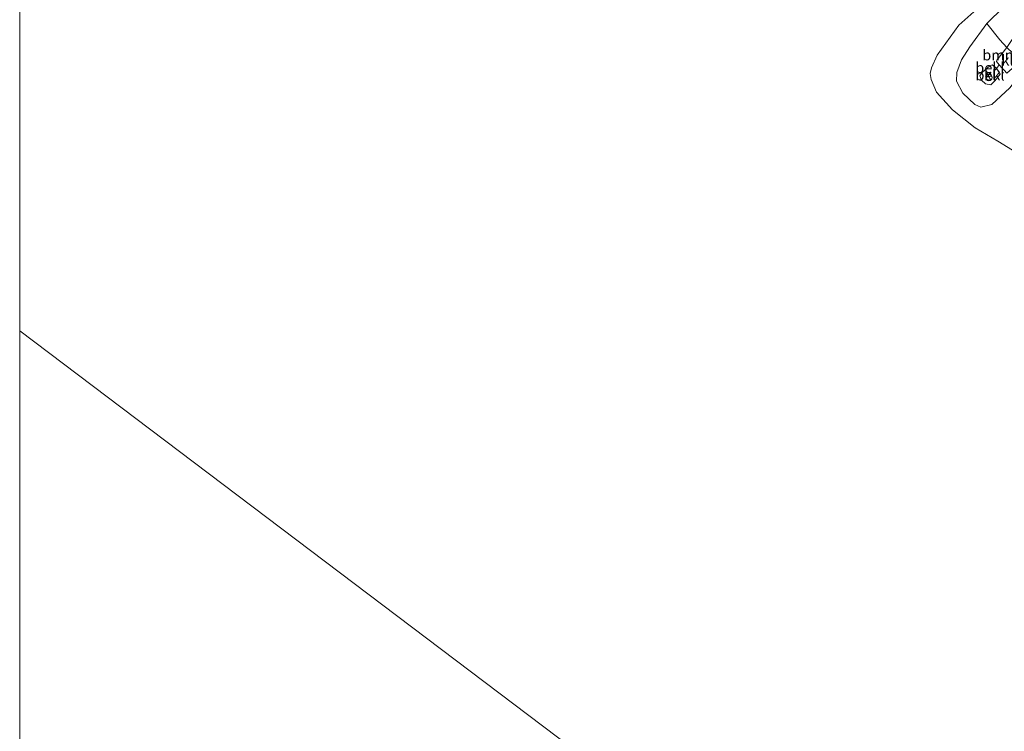
# Model space of a CAD drawing. Units: metres. Extents: x 99988 to 110002, y 431249 to 437502.
# Drawn here: x 100000 to 100231, y 434562 to 434730 of the extents above; entities that cross this region are included whole.
import ezdxf
from ezdxf.enums import TextEntityAlignment as Align

# ---------------------------------------------------------------- set-up
doc = ezdxf.new("R2010")
doc.units = ezdxf.units.M
doc.layers.get('0').update_dxf_attribs({"lineweight": 25})
for name, color, linetype, lineweight in [('B-ME-GR-BOMENSTRUIKEN-GV-B6', 93, 'Continuous', 18), ('B-ME-GR-STRUIKEN-GV-B6', 93, 'Continuous', 18), ('B-ME-GW-KRUINLIJN-L-B1', 93, 'Continuous', 18), ('B-ME-GW-TEENLIJN-L-B1', 93, 'Continuous', 18), ('B-ME-IE-HULPGEOMETRIE-L-B1', 53, 'Continuous', 18), ('B-ME-OB-BEKLEDING-GV-B6', 253, 'Continuous', 18), ('B-ME-OB-WATERLIJN-L-B1', 133, 'OB-WATERLIJN', 18), ('B-ME-OG-WATER-GV-B6', 153, 'Continuous', 18), ('B-ME-VH-VERH_SOORT-KLINKERS-GV-B6', 8, 'IE-TERREINAFSCHEIDING-NATUURLIJK-HOUTWAL', 18), ('B-ME-VV-SCHEEPVAARTTEKENS-S-B1', 13, 'Continuous', 18)]:
    doc.layers.add(name, color=color, linetype=linetype, lineweight=lineweight)
doc.styles.add('NLCS-ISO', font='NLCS-ISO.TTF')
doc.linetypes.add('IE-TERREINAFSCHEIDING-NATUURLIJK-HOUTWAL', pattern='A,7,-1.5,[67,NLCS.SHX,S=0.75,R=45,X=0,Y=0],-1.5,7,-1.5,[70,NLCS.SHX,S=0.75,R=0,X=0,Y=0],-1.5', length=20)
doc.linetypes.add('OB-WATERLIJN', pattern='A,10,[32,NLCS.SHX,S=2,R=0,X=0,Y=0],-12', length=22)

# ---------------------------------------------------------------- blocks, each defined once
blk = doc.blocks.new('dtb')
blk.add_circle((0, 0), 0.75)

msp = doc.modelspace()

# ---------------------------------------------------------------- linework, layer by layer
at = {"layer": 'B-ME-GR-STRUIKEN-GV-B6'}
msp.add_polyline3d([(100240.6117, 434740.6232, 2.3875), (100240.5342, 434738.8691, 2.3842), (100240.3468, 434732.6488, 2.1006), (100236.783, 434729.46, 2.14), (100234.717, 434727.143, 2.168), (100232.046, 434723.151, 2.304), (100230.432, 434724.925, 1.633), (100227.358, 434728.735, 0.376), (100235.108, 434736.429, 0.217), (100240.6117, 434740.6232, 2.3875)], dxfattribs=at)
at = {"layer": 'B-ME-GW-KRUINLIJN-L-B1'}
for points in [[(100232.046, 434723.151, 2.304), (100229.7, 434720.16, 2.496), (100229.58, 434719.868, 2.527)], [(100228.086, 434718.848, 2.815), (100228.559, 434719.064, 2.815), (100229.217, 434718.591, 2.819), (100230.268, 434717.427, 2.839), (100230.485, 434716.831, 2.839), (100229.222, 434715.281, 2.847), (100228.275, 434714.387, 2.855), (100227.015, 434714.554, 2.855), (100226.073, 434715.43, 2.819), (100225.698, 434716.475, 2.795), (100226.257, 434717.229, 2.859), (100228.086, 434718.848, 2.815)]]:
    msp.add_polyline3d(points, dxfattribs=at)
at = {"layer": 'B-ME-GW-TEENLIJN-L-B1'}
msp.add_polyline3d([(100229.58, 434719.868, 2.527), (100230.205, 434719.038, 2.544), (100230.939, 434718.29, 2.546), (100231.435, 434717.823, 2.541), (100232.066, 434717.058, 2.426)], dxfattribs=at)
at = {"layer": 'B-ME-IE-HULPGEOMETRIE-L-B1'}
msp.add_polyline3d([(100163.934, 434532.643, -0.8), (100000, 434656.55, -0.8), (100000.01, 434925.741, -0.8)], dxfattribs=at)
at = {"layer": 'B-ME-OB-BEKLEDING-GV-B6'}
for points in [[(100237.461, 434696.471, -0.8), (100229.952, 434701.075, -0.8), (100224.627, 434704.207, -0.8), (100219.3, 434708.488, -0.8), (100215.543, 434712.656, -0.8), (100214.257, 434715.641, -0.8), (100213.987, 434717.019, -0.8), (100214.33, 434718.378, -0.8), (100215.704, 434721.328, -0.8), (100220.787, 434728.359, -0.8), (100225.695, 434732.789, -0.8), (100228.887, 434735.384, -0.8), (100232.677, 434738.864, -0.8)], [(100235.108, 434736.429, 0.217), (100227.358, 434728.735, 0.376), (100223.327, 434723.26, 0.463), (100221.424, 434720.235, 0.497), (100220.268, 434717.241, 0.606), (100220.23, 434715.228, 0.621), (100221.694, 434712.431, 0.565), (100224.543, 434709.696, 0.575), (100225.8975, 434709.0744, 0.5543), (100228.504, 434709.738, 0.86), (100232.767, 434713.658, 1.002)], [(100227.358, 434728.735, 0.376), (100230.432, 434724.925, 1.633), (100232.046, 434723.151, 2.304), (100229.7, 434720.16, 2.496), (100229.58, 434719.868, 2.527), (100230.205, 434719.038, 2.544), (100230.939, 434718.29, 2.546), (100231.435, 434717.823, 2.541), (100232.066, 434717.058, 2.426), (100233.33, 434718.223, 2.314), (100234.925, 434720.423, 2.212), (100236.008, 434719.068, 1.5869), (100234.2, 434715.485, 1.071), (100232.767, 434713.658, 1.002), (100228.504, 434709.738, 0.86), (100225.8975, 434709.0744, 0.5543), (100224.543, 434709.696, 0.575), (100221.694, 434712.431, 0.565), (100220.23, 434715.228, 0.621), (100220.268, 434717.241, 0.606), (100221.424, 434720.235, 0.497), (100223.327, 434723.26, 0.463), (100227.358, 434728.735, 0.376)], [(100226.257, 434717.229, 2.859), (100225.698, 434716.475, 2.795), (100226.073, 434715.43, 2.819), (100227.015, 434714.554, 2.855), (100228.275, 434714.387, 2.855), (100229.222, 434715.281, 2.847), (100230.485, 434716.831, 2.839), (100230.268, 434717.427, 2.839), (100229.217, 434718.591, 2.819), (100228.559, 434719.064, 2.815), (100228.086, 434718.848, 2.815), (100226.257, 434717.229, 2.859)]]:
    msp.add_polyline3d(points, dxfattribs=at)
at = {"layer": 'B-ME-OB-WATERLIJN-L-B1'}
msp.add_polyline3d([(100249.093, 434686.13, -0.8), (100240.067, 434694.599, -0.8), (100237.461, 434696.471, -0.8), (100229.952, 434701.075, -0.8), (100224.627, 434704.207, -0.8), (100219.3, 434708.488, -0.8), (100215.543, 434712.656, -0.8), (100214.257, 434715.641, -0.8), (100213.987, 434717.019, -0.8), (100214.33, 434718.378, -0.8), (100215.704, 434721.328, -0.8), (100220.787, 434728.359, -0.8), (100225.695, 434732.789, -0.8)], dxfattribs=at)
at = {"layer": 'B-ME-OG-WATER-GV-B6'}
for points in [[(100000, 435018.439, -0.8), (100000.01, 434925.741, -0.8), (100000, 434656.55, -0.8), (100000, 435018.439, -0.8)], [(100163.934, 434532.643, -0.8), (100000, 434656.55, -0.8), (100000.01, 434925.741, -0.8)], [(100225.695, 434732.789, -0.8), (100220.787, 434728.359, -0.8), (100215.704, 434721.328, -0.8), (100214.33, 434718.378, -0.8), (100213.987, 434717.019, -0.8), (100214.257, 434715.641, -0.8), (100215.543, 434712.656, -0.8), (100219.3, 434708.488, -0.8), (100224.627, 434704.207, -0.8), (100229.952, 434701.075, -0.8), (100237.461, 434696.471, -0.8)], [(100000, 434656.55, -0.8), (100163.934, 434532.643, -0.8), (100016.9383, 434323.1669, -0.8), (100000, 434340.3862, -0.8), (100000, 434656.55, -0.8)]]:
    msp.add_polyline3d(points, dxfattribs=at)
at = {"layer": 'B-ME-VH-VERH_SOORT-KLINKERS-GV-B6'}
for points in [[(100234.925, 434720.423, 2.212), (100233.33, 434718.223, 2.314), (100232.066, 434717.058, 2.426), (100231.435, 434717.823, 2.541), (100230.939, 434718.29, 2.546), (100230.205, 434719.038, 2.544), (100229.58, 434719.868, 2.527), (100229.7, 434720.16, 2.496), (100232.046, 434723.151, 2.304), (100234.925, 434720.423, 2.212)], [(100228.086, 434718.848, 2.815), (100228.559, 434719.064, 2.815), (100229.217, 434718.591, 2.819), (100230.268, 434717.427, 2.839), (100230.485, 434716.831, 2.839), (100229.222, 434715.281, 2.847), (100228.275, 434714.387, 2.855), (100227.015, 434714.554, 2.855), (100226.073, 434715.43, 2.819), (100225.698, 434716.475, 2.795), (100226.257, 434717.229, 2.859), (100228.086, 434718.848, 2.815)]]:
    msp.add_polyline3d(points, dxfattribs=at)

# ---------------------------------------------------------------- block references
at = {"layer": 'B-ME-VV-SCHEEPVAARTTEKENS-S-B1', "rotation": 90}
msp.add_blockref('dtb', (100227.821, 434716.052, 3.434), dxfattribs=at)

# ---------------------------------------------------------------- texts
at = {"layer": 'B-ME-GR-BOMENSTRUIKEN-GV-B6', "ltscale": 0.2, "style": 'NLCS-ISO'}
msp.add_text('bmn en strkn', height=2.5, dxfattribs=at).set_placement((100236.7885, 434721.351), align=Align.MIDDLE_CENTER)
at = {"layer": 'B-ME-OB-BEKLEDING-GV-B6', "ltscale": 0.2, "style": 'NLCS-ISO'}
for p in [(100228.063, 434718.3751), (100228.0875, 434716.632)]:
    msp.add_text('bekl', height=2.5, dxfattribs=at).set_placement(p, align=Align.MIDDLE_CENTER)
at = {"layer": 'B-ME-VH-VERH_SOORT-KLINKERS-GV-B6', "ltscale": 0.2, "style": 'NLCS-ISO'}
for p in [(100232.2062, 434720.1019), (100228.0875, 434716.632)]:
    msp.add_text('kl', height=2.5, dxfattribs=at).set_placement(p, align=Align.MIDDLE_CENTER)

doc.saveas('drawing.dxf')
